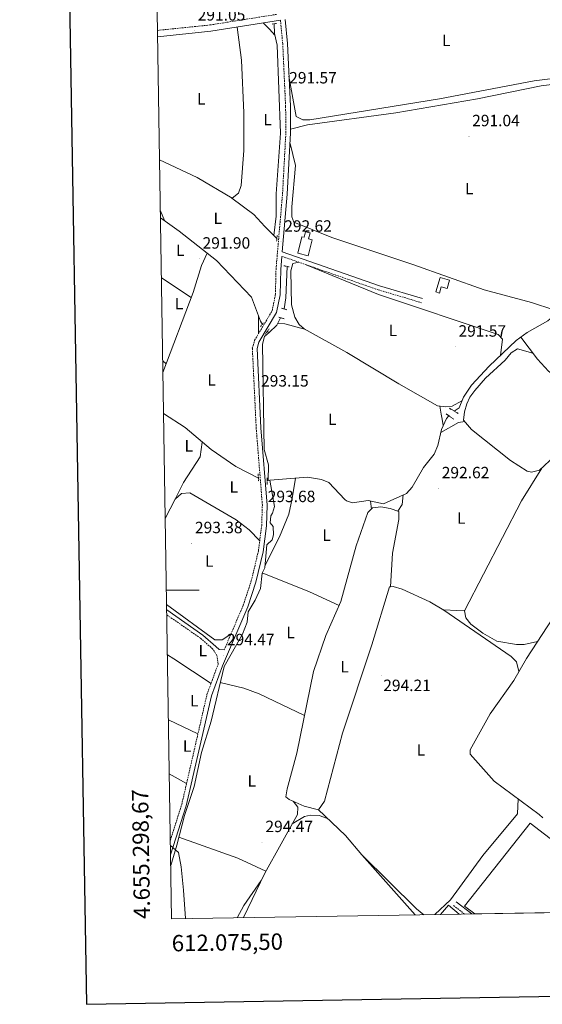
# Model space of a CAD drawing. Units: metres. Extents: x 611174 to 615676, y 4654891 to 4657932.
# Drawn here: x 611982 to 612303, y 4655246 to 4655849 of the extents above; entities that cross this region are included whole.
import ezdxf
from ezdxf.enums import TextEntityAlignment as Align

# ---------------------------------------------------------------- set-up
doc = ezdxf.new("R2010")
doc.units = ezdxf.units.M
doc.header["$MEASUREMENT"] = 0
doc.linetypes.add('TRAZOS', pattern=[0.75, 0.5, -0.25])
doc.linetypes.add('TRAZOSX2', pattern=[1.5, 1, -0.5])
for name, color, linetype, lineweight in [('Carátula', 7, 'Continuous', 5), ('Level 13', 5, 'Continuous', 0), ('Level 15', 1, 'Continuous', 0), ('Level 21', 19, 'Continuous', 0), ('Level 36', 19, 'Continuous', 40), ('Level 37', 92, 'Continuous', 0), ('Level 41', 19, 'Continuous', 0), ('Level 5', 36, 'Continuous', 0), ('Level 52', 1, 'Continuous', 13), ('Level 61', 19, 'Continuous', 0), ('Level 63', 7, 'Continuous', 0), ('Level 7', 1, 'Continuous', 0)]:
    doc.layers.add(name, color=color, linetype=linetype, lineweight=lineweight)
doc.styles.add('Arial', font='ARIAL.TTF', dxfattribs={"height": 0.2})

# ---------------------------------------------------------------- blocks, each defined once
blk = doc.blocks.new('5PATER')
at = {"layer": 'Carátula', "linetype": 'Continuous', "lineweight": 5}
h = blk.add_hatch(color=250, dxfattribs=at)
edge = h.paths.add_edge_path()
edge.add_ellipse((0, 0), major_axis=(-1.33, -1.34), ratio=0.999422, start_angle=0, end_angle=360)

msp = doc.modelspace()

# ---------------------------------------------------------------- linework, layer by layer
at = {"layer": 'Level 13', "color": 5, "linetype": 'Continuous', "lineweight": 0, "ltscale": 0.5}
for points in [[(612138.13, 4655717.2, 292.01), (612139.63, 4655729.04, 291.75), (612139.58, 4655742.77, 291.75), (612142.17, 4655779.93, 291.48), (612140.14, 4655833.71, 291.22), (612138.57, 4655840.91, 291.22), (612138.25, 4655846.91, 291.22)], [(612138.13, 4655717.2, 292.01), (612132.59, 4655722.75, 291.4), (612125.8, 4655730.12, 291.57), (612112.36, 4655740.16, 291.66)], [(612131.12, 4655662.79, 292.98), (612129.87, 4655664.69, 292.19), (612124.35, 4655679.44, 291.93), (612102.99, 4655701.92, 292.19), (612080.14, 4655719.96, 291.4), (612068.72, 4655728.09, 291.49)], [(612248.62, 4655609.67, 291.4), (612251.62, 4655611.75, 291.4), (612254.25, 4655618.26, 291.4), (612259.13, 4655625.48, 291.26), (612270.05, 4655637.28, 290.73), (612286.61, 4655652.95, 290.87), (612293.35, 4655657.9, 290.87), (612305.97, 4655664.95, 290.61), (612307.34, 4655666.22, 290.61), (612307.83, 4655667.02, 290.61), (612309.66, 4655671.69, 290.61), (612328.41, 4655684.99, 290.87), (612363.04, 4655716.35, 290.29), (612370.27, 4655723.95, 290.15)], [(612139.99, 4655715.34, 292.19), (612138.13, 4655717.2, 292.01)], [(612144.41, 4655672.21, 292.53), (612145.47, 4655679.14, 292.46), (612146.23, 4655698.26, 291.93)], [(612142.23, 4655666.86, 292.63), (612139.91, 4655662.29, 292.69), (612135.18, 4655657.87, 292.54)], [(612134.68, 4655567.21, 292.72), (612134.77, 4655576.72, 292.46), (612132.22, 4655586.08, 292.72), (612131.22, 4655650.62, 292.46), (612132.45, 4655655.33, 292.46), (612135.18, 4655657.87, 292.54)], [(612134.13, 4655658.46, 292.98), (612135.18, 4655657.87, 292.54)], [(612128.68, 4655568.65, 292.98), (612114.94, 4655575.8, 292.94), (612099.74, 4655586.1, 292.71), (612083.82, 4655599.56, 292.46), (612070.61, 4655608.18, 292.46)], [(612135.59, 4655567.29, 292.72), (612158.81, 4655569.24, 292.72), (612167.28, 4655567.74, 292.72), (612171.9, 4655565.84, 292.72), (612181.55, 4655555.43, 292.72), (612182.58, 4655554.6, 292.72), (612186.24, 4655553.41, 292.72), (612195.81, 4655554.9, 292.46), (612205.38, 4655552.88, 292.46), (612219.4, 4655559.27, 292.19), (612222.76, 4655563.01, 292.19), (612229.88, 4655575.03, 292.19), (612236.24, 4655583.37, 291.92), (612238.55, 4655588.67, 291.91), (612240.81, 4655598.41, 291.66), (612243.82, 4655605.12, 291.4), (612245.4, 4655606.77, 291.4)], [(612074.99, 4655331.37, 294.52), (612078.73, 4655343.77, 294.57), (612083.43, 4655361.99, 294.31), (612089.38, 4655379.69, 294.58), (612093.77, 4655400.52, 294.31), (612099.71, 4655419.74, 293.5), (612107.64, 4655453.28, 293.8), (612118.9, 4655473.12, 293.51), (612121.74, 4655480.46, 293.78), (612122.4, 4655486.78, 293.25), (612126.68, 4655493.81, 293.51), (612129.92, 4655501.09, 292.98), (612130.9, 4655510.36, 292.98), (612132.52, 4655513.57, 292.72), (612133.89, 4655527.8, 292.72), (612137.18, 4655530.85, 292.72), (612138.01, 4655533.82, 292.72), (612137.69, 4655538.87, 292.72), (612135.88, 4655541.26, 292.98), (612136.25, 4655545.48, 292.98), (612137.37, 4655547.13, 292.98), (612138.58, 4655551.31, 292.98), (612135.59, 4655567.29, 292.72)], [(612134.68, 4655567.21, 292.72), (612134, 4655567.16, 292.72)], [(612135.59, 4655567.29, 292.72), (612134.68, 4655567.21, 292.72)], [(612302.9, 4655360.59, 293.06), (612300.56, 4655362.57, 293.85), (612273.07, 4655382.96, 293.55), (612258.33, 4655399.59, 293.59), (612258.43, 4655402.23, 293.32), (612270.64, 4655424.13, 293.59), (612285.09, 4655444.55, 293.32), (612292.86, 4655458.12, 293.58), (612309.06, 4655482.8, 293.32), (612311.98, 4655483.22, 293.32), (612313.55, 4655482.63, 293.32), (612316.84, 4655478.81, 293.59), (612329.65, 4655468.01, 293.32), (612347.53, 4655458.35, 293.32), (612350.89, 4655454.43, 293.22), (612352.63, 4655453.4, 293.06), (612357.35, 4655452.43, 292.53)], [(612165.22, 4655365.53, 294.15), (612182.12, 4655349.78, 294.15), (612191.99, 4655337.9, 293.96)], [(612230.01, 4655301.17, 294.64), (612225.53, 4655304.8, 294.8), (612191.99, 4655337.9, 293.96)]]:
    msp.add_polyline3d(points, dxfattribs=at)
at = {"layer": 'Level 15', "linetype": 'Continuous', "lineweight": 13}
msp.add_polyline3d([(612155.28, 4655716.37, 296.3), (612152.8, 4655706.42, 296.3), (612159.08, 4655704.85, 296.57), (612161.52, 4655714.61, 296.3), (612159.41, 4655715.14, 294.98), (612160.33, 4655718.84, 294.72), (612157.48, 4655719.55, 294.72), (612156.67, 4655716.3, 296.04), (612155.28, 4655716.37, 296.3)], dxfattribs=at)
at = {"layer": 'Level 15', "color": 1, "linetype": 'Continuous', "lineweight": 0}
msp.add_polyline3d([(612237.29, 4655682.62, 293.66), (612240, 4655691.5, 293.92), (612245.76, 4655689.96, 294.45), (612244.36, 4655684.7, 294.45), (612240.64, 4655685.69, 293.92), (612239.66, 4655681.99, 293.92), (612237.29, 4655682.62, 293.66)], dxfattribs=at)
at = {"layer": 'Level 15', "color": 19, "linetype": 'Continuous', "lineweight": 0}
for points in [[(612261.25, 4655301.67, 297.29), (612254.98, 4655306.34, 297.29), (612295.1, 4655357.24, 297.28), (612353.9, 4655312.15, 297.27), (612347.19, 4655303.05, 297.27)], [(612240.31, 4655301.33, 297.1), (612245.08, 4655307, 297.1), (612251.74, 4655301.52, 297.1)]]:
    msp.add_polyline3d(points, dxfattribs=at)
at = {"layer": 'Level 21', "color": 19, "linetype": 'TRAZOSX2', "lineweight": 0}
for points in [[(612066.9, 4655842.86, 291.05), (612099.03, 4655846.18, 290.75), (612139.74, 4655852.65, 291.3)], [(612107.7, 4655463.34, 294.08), (612119.41, 4655490.82, 293.93), (612124.32, 4655505.59, 293.61), (612128.71, 4655524.04, 293.74), (612130.68, 4655539.63, 293.96), (612131.11, 4655552.05, 293.92), (612127.34, 4655599.2, 293.33), (612124.96, 4655648.25, 293.4), (612126.34, 4655653.03, 293.21), (612137.09, 4655671.05, 292.87), (612139.1, 4655681.15, 292.63), (612139.47, 4655696.61, 292.6), (612143.46, 4655742.68, 292.54), (612145.5, 4655780.17, 291.71), (612145.35, 4655796.32, 291.55), (612143.57, 4655834.68, 292.24), (612142.2, 4655849.15, 291.22)], [(612143.07, 4655704.45, 292.42), (612202.12, 4655683.94, 292.21), (612228.51, 4655676.08, 291.63)], [(612074.75, 4655346.89, 294.92), (612081.72, 4655368.64, 295), (612097.18, 4655436.07, 294.25), (612104.02, 4655454.68, 294.48), (612104.08, 4655454.83, 294.08), (612103.27, 4655459.87, 294.08), (612100.78, 4655463.93, 294.08), (612093.21, 4655470.5, 294.08), (612072.56, 4655484.85, 294.1)], [(612254.95, 4655301.57, 294.75), (612248.02, 4655307.01, 294.67)]]:
    msp.add_polyline3d(points, dxfattribs=at)
at = {"layer": 'Level 21', "color": 19, "linetype": 'Continuous', "lineweight": 0}
for points in [[(612066.96, 4655839, 291.06), (612099.53, 4655842.36, 290.75), (612142.2, 4655849.15, 291.22)], [(612229.27, 4655678.64, 291.63), (612202.94, 4655686.48, 292.21), (612143.3, 4655707.2, 292.42), (612146.36, 4655742.47, 292.54), (612148.4, 4655780.1, 291.71), (612148.25, 4655796.4, 291.55), (612146.47, 4655834.88, 292.24), (612145.07, 4655849.6, 291.21)], [(612074.89, 4655337.82, 294.88), (612084.52, 4655367.87, 295), (612099.97, 4655435.24, 294.25), (612106.72, 4655453.61, 294.48), (612122.13, 4655489.79, 293.93), (612127.11, 4655504.8, 293.61), (612131.58, 4655523.52, 293.74), (612133.58, 4655539.4, 293.96), (612134.02, 4655552.12, 293.92), (612130.24, 4655599.39, 293.33), (612127.88, 4655647.91, 293.4), (612129.02, 4655651.86, 293.21), (612139.85, 4655669.99, 292.87), (612142, 4655680.83, 292.63), (612142.37, 4655696.45, 292.6), (612143.07, 4655704.45, 292.42)], [(612107.7, 4655463.34, 294.08), (612104.7, 4655463.69, 294.08), (612102.7, 4655465.56, 294.08), (612094.74, 4655472.46, 294.08), (612072.52, 4655487.92, 294.1)], [(612259.42, 4655301.64, 294.75), (612249.75, 4655309.09, 294.67)]]:
    msp.add_polyline3d(points, dxfattribs=at)
at = {"layer": 'Level 21', "color": 1, "linetype": 'TRAZOS', "lineweight": 0}
for points in [[(612139.83, 4655847.17, 291.4), (612137.17, 4655846.74, 291.4)], [(612139.83, 4655713.68, 292.68), (612140.19, 4655717.48, 292.68)], [(612144.34, 4655698.71, 292.42), (612147.49, 4655697.96, 292.42)], [(612142.88, 4655672.65, 292.72), (612146.02, 4655671.74, 292.72)], [(612144.49, 4655666.24, 292.98), (612141.09, 4655667.16, 292.98)], [(612130.04, 4655661.5, 292.98), (612131.98, 4655663.81, 292.98)], [(612132.76, 4655656.64, 292.98), (612135.27, 4655659.98, 292.98)], [(612245.75, 4655611.36, 292.46), (612251.13, 4655608.2, 292.46)], [(612248.46, 4655604.7, 292.72), (612243.51, 4655608.06, 292.46)], [(612128.48, 4655571.18, 294.04), (612128.84, 4655566.67, 294.04)], [(612134.05, 4655564.63, 293.78), (612133.95, 4655569.12, 293.51)]]:
    msp.add_polyline3d(points, dxfattribs=at)
at = {"layer": 'Level 36', "color": 92, "linetype": 'Continuous', "lineweight": 0}
for points in [[(612138.8, 4655839.85, 291.22), (612135.55, 4655843.56, 291.75), (612131.57, 4655847.46, 291.1)], [(612068.15, 4655763.67, 291.93), (612091.26, 4655752.76, 291.93), (612112.63, 4655740.01, 291.66), (612116.53, 4655743.22, 291.93), (612118.17, 4655747.93, 291.66), (612119.77, 4655769.33, 291.51), (612119.69, 4655792.42, 291.37), (612118.27, 4655824.54, 291.8), (612115.68, 4655844.93, 290.93)], [(612147.4, 4655814.86, 290.31), (612151.75, 4655790.16, 290.57), (612155.9, 4655788.1, 290.31), (612160.13, 4655788.16, 290.57), (612239.52, 4655800.87, 290.31), (612297.5, 4655811.95, 290.31), (612328.47, 4655815.86, 290.31), (612333.11, 4655817.86, 290.31), (612340.03, 4655826.5, 290.31)], [(612335.29, 4655799.57, 289.78), (612332.21, 4655807.51, 290.57), (612328.46, 4655810.62, 291.03), (612322.93, 4655811.35, 291.34), (612316.81, 4655810.83, 291.42), (612301.92, 4655808.87, 291.36), (612262.83, 4655800.96, 291.63), (612212.88, 4655792.36, 291.63), (612158.78, 4655785.07, 291.63), (612148.38, 4655782.27, 291.63)], [(612148.05, 4655773.62, 291.63), (612151.48, 4655760.18, 291.63), (612149.13, 4655734.87, 291.63), (612149.11, 4655728.74, 291.36), (612150.46, 4655725.31, 291.63), (612173.56, 4655716.06, 291.63), (612223.3, 4655699.51, 291.1), (612266.91, 4655683.91, 291.36), (612295.93, 4655676.24, 291.36), (612309.66, 4655671.69, 291.36)], [(612068.65, 4655732.38, 291.55), (612071.15, 4655726.36, 291.47)], [(612097.21, 4655706.48, 291.99), (612093.75, 4655698.78, 291.99), (612088.69, 4655682.27, 292.52), (612070.22, 4655633.26, 292.49)], [(612153.36, 4655700.88, 292.38), (612149.74, 4655700.17, 292.12), (612148.51, 4655695.56, 292.38), (612148.99, 4655674.82, 292.12), (612151.03, 4655667.13, 292.12), (612153.7, 4655662.76, 292.12), (612156.69, 4655660.14, 292.12), (612182.86, 4655645.48, 292.12), (612214.64, 4655626.45, 291.59), (612238.45, 4655612.86, 292.12), (612243.43, 4655612.33, 292.12), (612247.32, 4655612.74, 292.12), (612253.3, 4655615.92, 291.4)], [(612276.95, 4655643.81, 290.79), (612278.17, 4655653.71, 291.58), (612275.53, 4655656.56, 291.58), (612202.22, 4655681.1, 292.37), (612157.99, 4655699.27, 292.37)], [(612087.52, 4655679.17, 292.52), (612069.3, 4655691.37, 291.67)], [(612128.68, 4655667.86, 292.13), (612128.82, 4655657.2, 293.13)], [(612157.7, 4655659.58, 292.12), (612144.87, 4655663.18, 293.01), (612140.43, 4655663.32, 292.68)], [(612289.35, 4655654.97, 291.78), (612299.63, 4655641.46, 291.25), (612306.44, 4655634.22, 291.03), (612326.22, 4655618.71, 290.99), (612394.32, 4655561.34, 291.78), (612404.22, 4655554.62, 291.51), (612409.18, 4655554.55, 291.32), (612411.44, 4655555.4, 291.25), (612414.69, 4655557.61, 291.25), (612417.68, 4655561.75, 291.39), (612419.85, 4655566.19, 291.51), (612426.51, 4655585.7, 291.51), (612427.38, 4655590.56, 291.51), (612426.44, 4655598.57, 291.51)], [(612310, 4655581.98, 292.04), (612300.79, 4655573.45, 292.04), (612295.85, 4655572.24, 292.04), (612293.37, 4655572.88, 292.04), (612283.11, 4655579.3, 292.07), (612259.22, 4655598.45, 292.31), (612254.36, 4655604.17, 292.31), (612254.95, 4655609.14, 292.31), (612256.38, 4655614.02, 292.31), (612258.28, 4655618.19, 292.31), (612261.18, 4655622.38, 292.26), (612267.77, 4655629.82, 292.07), (612279.86, 4655640.86, 292.04), (612283.4, 4655645.28, 291.91), (612287.36, 4655647.85, 291.78), (612296.8, 4655645.18, 291.78)], [(612072.25, 4655638.65, 292.49), (612070.1, 4655640.49, 292.41)], [(612239.86, 4655612.71, 292.12), (612240.7, 4655607.74, 293.12), (612241.25, 4655604.62, 292.91), (612241.94, 4655600.92, 291.56)], [(612255.08, 4655603.33, 292.31), (612251.24, 4655602.63, 292.31), (612240.39, 4655596.61, 291.71)], [(612077.79, 4655555.65, 293.56), (612082.83, 4655565.83, 293.03), (612092.94, 4655581.73, 292.77), (612094.26, 4655590.73, 292.62)], [(612302.24, 4655574.79, 292.31), (612289.91, 4655554.66, 292.75), (612254.95, 4655487.32, 292.83), (612255.63, 4655483.06, 292.57), (612258.88, 4655479.22, 292.72), (612266.08, 4655473.65, 292.77), (612274.7, 4655468.72, 292.56), (612286.74, 4655466.66, 292.83), (612291.39, 4655466.7, 292.83), (612299.72, 4655468.58, 293.1)], [(612132.64, 4655514.85, 292.72), (612141.64, 4655532.71, 292.81), (612147.38, 4655546.58, 293.23), (612149.42, 4655556.09, 293.51), (612151.34, 4655568.62, 292.72)], [(612129.49, 4655530.23, 293.82), (612122.98, 4655537.03, 293.3), (612115.06, 4655543, 293.08), (612086.61, 4655559.55, 293.56), (612081.61, 4655559.15, 293.56), (612077.79, 4655555.65, 293.56), (612071.63, 4655543.97, 293.49)], [(612214.14, 4655548.28, 293.62), (612216.8, 4655552.49, 292.87), (612217.27, 4655558.3, 292.23)], [(612209.54, 4655502.03, 294.22), (612209.01, 4655501.95, 294.22), (612198.2, 4655466.52, 294.36), (612180.2, 4655412.35, 293.93), (612169.13, 4655370.81, 294.09), (612165.44, 4655365.32, 294.15), (612156.74, 4655367.75, 294.15), (612147.49, 4655371.71, 294.15), (612145.44, 4655373.48, 294.15), (612146.26, 4655378.31, 294.42), (612152.23, 4655400.14, 294.42), (612162.43, 4655450.08, 294.07), (612169.9, 4655472.17, 293.62), (612179.14, 4655492.97, 293.62), (612188.65, 4655527.06, 293.38), (612195.79, 4655547.55, 293.62), (612198.65, 4655550.4, 293.62), (612203.6, 4655551.01, 293.62), (612209.42, 4655549.99, 293.62), (612214.64, 4655548.1, 293.62), (612214.61, 4655543.16, 293.58), (612210.84, 4655522.66, 292.99), (612209.54, 4655502.03, 294.22)], [(612197.29, 4655554.58, 292.46), (612197.85, 4655549.6, 293.62)], [(612178.09, 4655490.62, 293.62), (612159.91, 4655498.96, 293.96), (612131.01, 4655510.58, 292.97)], [(612288.27, 4655450.11, 293.43), (612286.81, 4655456.08, 293.96), (612283.55, 4655459.38, 294.22), (612242.32, 4655487.79, 294.75), (612233.77, 4655492.85, 294.6), (612216.79, 4655500.6, 294.22), (612211.14, 4655502.29, 294.22), (612209.54, 4655502.03, 294.22)], [(612072.46, 4655491.15, 293.46), (612102.03, 4655469.51, 293.3), (612106.48, 4655469.55, 293.3), (612111.83, 4655473.02, 294.03)], [(612255.16, 4655487.74, 292.83), (612250.17, 4655487.5, 292.81), (612242.19, 4655487.87, 294.75)], [(612099.67, 4655442.85, 294.33), (612076.96, 4655457.92, 294.15), (612072.95, 4655460.26, 294.09)], [(612105.31, 4655443.42, 293.71), (612119.77, 4655439.85, 294.12), (612129.18, 4655436.45, 294.4), (612156.95, 4655423.26, 294.26)], [(612091.64, 4655411.92, 294.52), (612073.58, 4655420.51, 294.25)], [(612084.68, 4655381.57, 294.86), (612074.1, 4655387.39, 294.8)], [(612119.62, 4655299.39, 294.96), (612132.57, 4655326.68, 294.96), (612152.58, 4655362.53, 294.68), (612152.75, 4655366.96, 294.68), (612149.93, 4655370.67, 294.15)], [(612236.76, 4655301.28, 294.67), (612246.32, 4655310.28, 294.67), (612266.12, 4655337.48, 294.67), (612287.36, 4655362.9, 294.64), (612287.7, 4655372.11, 293.71)], [(612170.98, 4655360.16, 294.15), (612165.97, 4655362.04, 294.94), (612160.69, 4655362.24, 295.21), (612156.85, 4655361.33, 295.21), (612149.4, 4655356.82, 294.76)], [(612133.17, 4655327.75, 295.18), (612116.06, 4655335.9, 295.27), (612080, 4655348.68, 294.5)], [(612224.65, 4655301.08, 294.75), (612191.99, 4655337.9, 294.75)], [(612115.58, 4655299.33, 295.31), (612119.69, 4655306.91, 295.34), (612130.4, 4655322.11, 294.96)]]:
    msp.add_polyline3d(points, dxfattribs=at)
at = {"layer": 'Level 5', "color": 36, "linetype": 'Continuous', "lineweight": 0}
msp.add_polyline3d([(612074.8, 4655343.53, 295.01), (612079.79, 4655339.36, 295.01), (612081.46, 4655330.54, 295.01), (612082.89, 4655316.25, 295.01), (612083.95, 4655298.82, 295.01)], dxfattribs=at)
at = {"layer": 'Level 52', "color": 1, "linetype": 'Continuous', "lineweight": 13}
msp.add_polyline3d([(612155.28, 4655716.37, 296.3), (612156.67, 4655716.3, 296.04), (612157.48, 4655719.55, 294.72), (612160.33, 4655718.84, 294.72), (612159.41, 4655715.14, 294.98), (612161.52, 4655714.61, 296.3), (612159.08, 4655704.85, 296.57), (612152.8, 4655706.42, 296.3), (612155.28, 4655716.37, 296.3)], close=True, dxfattribs=at)
at = {"layer": 'Level 52', "color": 1, "linetype": 'Continuous', "lineweight": 0}
msp.add_polyline3d([(612237.29, 4655682.62, 293.66), (612240, 4655691.5, 293.92), (612245.76, 4655689.96, 294.45), (612244.36, 4655684.7, 294.45), (612240.64, 4655685.69, 293.92), (612239.66, 4655681.99, 293.92), (612237.29, 4655682.62, 293.66)], close=True, dxfattribs=at)
at = {"layer": 'Level 52', "color": 19, "linetype": 'Continuous', "lineweight": 0}
for points in [[(612347.19, 4655303.05, 297.27), (612261.25, 4655301.67, 297.29), (612254.98, 4655306.34, 297.29), (612295.1, 4655357.24, 297.28), (612353.9, 4655312.15, 297.27), (612347.19, 4655303.05, 297.27)], [(612251.74, 4655301.52, 297.1), (612240.31, 4655301.33, 297.1), (612245.08, 4655307, 297.1), (612251.74, 4655301.52, 297.1)]]:
    msp.add_polyline3d(points, close=True, dxfattribs=at)
at = {"layer": 'Level 61', "color": 19, "linetype": 'Continuous', "lineweight": 0}
msp.add_polyline3d([(612075.51, 4655298.68, 0.01), (612038.91, 4657611.73, 0.01), (615486.4, 4657667.24, 0.01), (615524.1, 4655354.19, 0.01), (612075.51, 4655298.68, 0.01)], close=True, dxfattribs=at)
at = {"layer": 'Level 63', "linetype": 'Continuous', "lineweight": 30}
msp.add_polyline3d([(611982.47, 4657660.89, -0.24), (612023.29, 4655246.29, -0.24), (615577.76, 4655306.51, -0.24), (615536.98, 4657718.09, -0.24), (611982.47, 4657660.89, -0.24)], dxfattribs=at)
at = {"layer": 'Level 63', "linetype": 'Continuous', "lineweight": 0}
msp.add_polyline3d([(612072.32, 4655500.01, 0.01), (612092.32, 4655500.01, 0.01)], dxfattribs=at)

# ---------------------------------------------------------------- block references
at = {"layer": 'Level 7', "color": 19, "linetype": 'Continuous', "lineweight": 0, "xscale": 0.09999983015004542, "yscale": 0.09999983015004542}
for p in [(612089.53, 4655842.68, 291.06), (612145.48, 4655804.18, 291.57), (612257.64, 4655777.96, 291.05), (612142.47, 4655713.35, 292.63), (612092.51, 4655702.98, 291.9), (612249.18, 4655649.06, 291.57), (612128.32, 4655618.5, 293.16), (612238.93, 4655562.31, 292.63), (612132.42, 4655547.71, 293.69), (612087.83, 4655528.68, 293.38), (612107.33, 4655460.04, 294.48), (612204.16, 4655447.93, 294.22), (612130.93, 4655345.58, 294.48)]:
    msp.add_blockref('5PATER', p, dxfattribs=at)

# ---------------------------------------------------------------- texts
at = {"layer": 'Level 37', "color": 92, "linetype": 'Continuous', "lineweight": 0, "style": 'Arial'}
for p in [(612243.76, 4655836.76, 290.53), (612093.63, 4655800.93, 291.43), (612134.29, 4655788.23, 291.53), (612257.89, 4655745.92, 290.88), (612103.81, 4655727.73, 291.74), (612080.78, 4655708.13, 291.65), (612080.08, 4655675.53, 292.27), (612211.02, 4655659.07, 292.04), (612100.05, 4655628.76, 292.9), (612173.86, 4655604.64, 292.78), (612086.02, 4655588.39, 292.77), (612113.62, 4655563.24, 293.29), (612253, 4655544.13, 292.87), (612170.49, 4655533.67, 293.25), (612098.6, 4655517.82, 293.54), (612148.36, 4655474.02, 293.87), (612094.61, 4655462.93, 294.1), (612181.41, 4655453.1, 294.18), (612089.44, 4655432.25, 294.24), (612085.01, 4655404.5, 294.55), (612228.19, 4655402.1, 293.51), (612124.63, 4655383.12, 294.49)]:
    msp.add_text('L', height=7, dxfattribs=at).set_placement(p, align=Align.MIDDLE_CENTER)
at = {"layer": 'Level 41', "color": 19, "linetype": 'Continuous', "lineweight": 0, "style": 'Arial'}
for s, p in [('291.05', (612091.51, 4655846.68, 291.06)), ('291.57', (612147.53, 4655808.18, 291.57)), ('291.04', (612259.62, 4655781.96, 291.05)), ('292.62', (612144.52, 4655717.35, 292.63)), ('291.90', (612094.49, 4655706.98, 291.9)), ('291.57', (612251.23, 4655653.06, 291.57)), ('293.15', (612130.31, 4655622.5, 293.16)), ('292.62', (612240.98, 4655566.31, 292.63)), ('293.68', (612134.4, 4655551.71, 293.69)), ('293.38', (612089.82, 4655532.68, 293.38)), ('294.47', (612109.38, 4655464.04, 294.48)), ('294.21', (612205.14, 4655435.98, 294.22)), ('294.47', (612132.98, 4655349.58, 294.48))]:
    msp.add_text(s, height=7, dxfattribs=at).set_placement(p, align=Align.BOTTOM_LEFT)
at = {"layer": 'Level 63', "linetype": 'Continuous', "lineweight": 0, "style": 'Arial'}
msp.add_text('4.655.298,67', height=10, rotation=90.90648, dxfattribs=at).set_placement((612065.51, 4655298.68, 0.01), align=Align.BOTTOM_LEFT)
msp.add_text('612.075,50', height=10, rotation=0.92214, dxfattribs=at).set_placement((612075.51, 4655288.68, 0.01), align=Align.TOP_LEFT)

doc.saveas('drawing.dxf')
